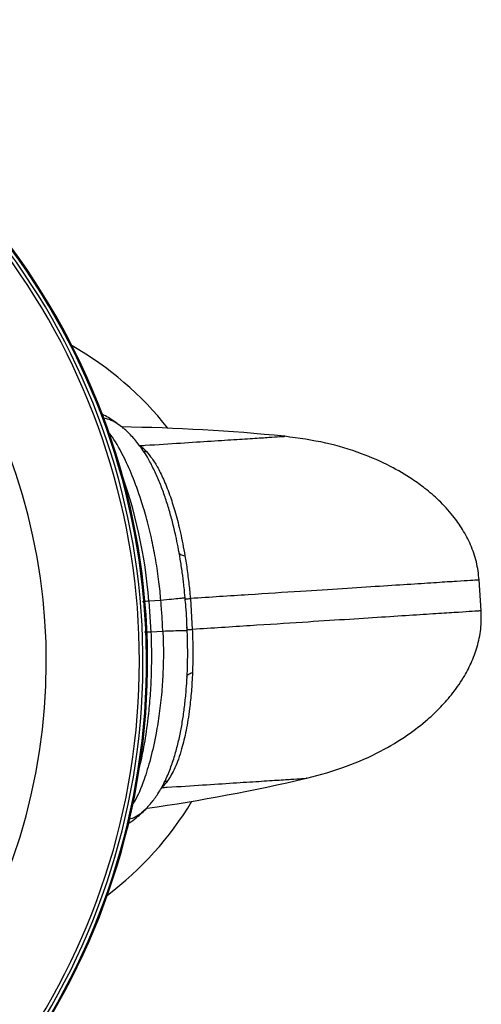
# Model space of a CAD drawing. Extents: x -1953.97 to -1944.89, y 1985.33 to 1992.07.
# Drawn here: x -1947.53 to -1947.46, y 1986.88 to 1987.03 of the extents above; entities that cross this region are included whole.
import ezdxf

# ---------------------------------------------------------------- set-up
doc = ezdxf.new("R2010")
doc.units = 0
doc.linetypes.add('SLD-CONTINUA', pattern=[0])
doc.layers.get('0').update_dxf_attribs({"linetype": 'CONTINUOUS'})

msp = doc.modelspace()

# ---------------------------------------------------------------- linework, layer by layer
at = {"color": 7, "linetype": 'SLD-CONTINUA'}
for p, q in [((-1947.456132662326, 1986.935966143134), (-1947.45643507713, 1986.940667327601)), ((-1947.506646890552, 1986.937437334007), (-1947.506344475748, 1986.932736149541)), ((-1947.504834362947, 1986.93755392913), (-1947.506646612308, 1986.937437351906)), ((-1947.50035042248, 1986.9378423692), (-1947.500048007676, 1986.933141184734)), ((-1947.504531948143, 1986.932852744663), (-1947.506344197474, 1986.932736167441)), ((-1947.500844726784, 1986.933131222381), (-1947.500867715763, 1986.933488597175)), ((-1947.504276812129, 1986.909960469863), (-1947.503818487146, 1986.910119123439))]:
    msp.add_line(p, q, dxfattribs=at)
at = {"color": 7, "linetype": 'SLD-CONTINUA', "flags": 128}
for points in [[(-1947.502091585205, 1986.944923437534), (-1947.502075384583, 1986.944819767903), (-1947.502028297456, 1986.944722423821), (-1947.501951066937, 1986.944632941538), (-1947.501844911851, 1986.944552733233), (-1947.501711507501, 1986.944483064726), (-1947.501552959229, 1986.944425035502), (-1947.501371769189, 1986.944379561358), (-1947.501170796861, 1986.94434735995)], [(-1947.500867561213, 1986.925895392273), (-1947.50086477674, 1986.926000283165), (-1947.500830549868, 1986.926102857963), (-1947.500765420753, 1986.926201497865), (-1947.500670417241, 1986.926294646172), (-1947.500547038644, 1986.926380832849), (-1947.500397232081, 1986.926458697727), (-1947.500223361748, 1986.926527011969), (-1947.500028171607, 1986.926584697464)]]:
    msp.add_lwpolyline(points, dxfattribs=at)
at = {"color": 7, "linetype": 'SLD-CONTINUA'}
for centre, radius, start, end in [((-1947.612848818111, 1986.928245324961), 0.106, 282.223339390545, 66.98361057859502), ((-1947.612848818111, 1986.928245324961), 0.1058395190413019, 282.3543544918555, 66.91024156271959), ((-1947.612848818111, 1986.928245324961), 0.1052999094445977, 283.4478795557418, 66.57426426850009), ((-1947.612848818111, 1986.928245324961), 0.1047606599523986, 283.4478795557418, 65.22580395595826), ((-1947.612848818111, 1986.928245324961), 0.09060217770009864, 285.1687947891106, 57.50277731833611), ((-1947.542993200515, 1986.932738952693), 0.05000000000005214, 38.29780009957246, 60.45070271837339), ((-1947.515459822604, 1986.666147170779), 0.2978094046054903, 84.3299731542687, 89.11287092508951), ((-1947.582070924597, 1986.931502192932), 0.07565726922874651, 4.499350538518581, 20.25850866647437), ((-1947.549843701679, 1987.200661209547), 0.2978094046058545, 278.2851148566837, 283.0311394873328), ((-1947.542993200515, 1986.932738952694), 0.05000000000023923, 306.9105277646988, 329.0634303867485)]:
    msp.add_arc(centre, radius, start, end, dxfattribs=at)
for points, knots in [([(-1947.510809696264, 1986.963925793242), (-1947.511248369092, 1986.964270031339), (-1947.512240193025, 1986.965048341648), (-1947.51334443619, 1986.965628104559), (-1947.513960284737, 1986.965951444705)], [0, 0, 0, 0, 0.4422890123289825, 1, 1, 1, 1]), ([(-1947.510794408698, 1986.963953265375), (-1947.511473372521, 1986.964433021007), (-1947.512370138803, 1986.96506667579), (-1947.51344367381, 1986.965217579308), (-1947.513704409043, 1986.965254230058)], [0, 0, 0, 0, 0.7571246112310674, 1, 1, 1, 1]), ([(-1947.510510962468, 1986.963657417171), (-1947.510588130053, 1986.963769265542), (-1947.510668628043, 1986.963885941073), (-1947.51078941158, 1986.963950590659), (-1947.510794408698, 1986.963953265375)], [0, 0, 0, 0, 0.9586274920070922, 0.9999999999999999, 0.9999999999999999, 0.9999999999999999, 0.9999999999999999]), ([(-1947.501341342821, 1986.93988958191), (-1947.501416372275, 1986.940532443596), (-1947.50157323484, 1986.941876461552), (-1947.501868999911, 1986.943824583804), (-1947.502204644109, 1986.94568287427), (-1947.502598165329, 1986.947567684198), (-1947.503070783092, 1986.949547695699), (-1947.50364287851, 1986.951600746872), (-1947.50428448593, 1986.953580580439), (-1947.505006168219, 1986.955493045176), (-1947.505823646168, 1986.957340179638), (-1947.506772462557, 1986.959179329249), (-1947.507934818493, 1986.960998931404), (-1947.509208807525, 1986.962509476767), (-1947.510100088838, 1986.963379202841), (-1947.510474979656, 1986.963677070142), (-1947.510483411939, 1986.963683769963)], [0, 0, 0, 0, 0.04973929349066939, 0.103988937210062, 0.1555700731294476, 0.2060636055385875, 0.2743754406719309, 0.3457280302833914, 0.4217663082251184, 0.5035789081283328, 0.5920848968615133, 0.6881907997101109, 0.8038966052031251, 0.9064308845755601, 0.9978953840007144, 1, 1, 1, 1]), ([(-1947.504834950143, 1986.937553891357), (-1947.504834951707, 1986.937553911295), (-1947.504909507895, 1986.938504427452), (-1947.50511616588, 1986.940557402498), (-1947.505572122626, 1986.943630604452), (-1947.50619824928, 1986.946828193201), (-1947.506957263977, 1986.949910769468), (-1947.507962157363, 1986.953286288699), (-1947.509175057764, 1986.956610015662), (-1947.51072422316, 1986.959961429279), (-1947.512006097954, 1986.962229096788), (-1947.51279659, 1986.963090621792), (-1947.512986217564, 1986.963297289131)], [0, 0, 0, 0, 1.557818101845241e-06, 0.07426689731722415, 0.1603442251604167, 0.2464739115688925, 0.3444195346779652, 0.4424521801797753, 0.5893958554928395, 0.7365689261816062, 0.9368067103754647, 1, 1, 1, 1]), ([(-1947.508026267052, 1986.961078109593), (-1947.50774985098, 1986.961095891033), (-1947.505555316476, 1986.961237062214), (-1947.501724364978, 1986.961483502028), (-1947.497063115965, 1986.961783354608), (-1947.493161617564, 1986.962034334435), (-1947.490066373311, 1986.962233450057), (-1947.487781409598, 1986.962380442468), (-1947.486443468714, 1986.962466515398), (-1947.48588195549, 1986.962502640802), (-1947.486025009299, 1986.962493441026), (-1947.486039851154, 1986.962492486548)], [0, 0, 0, 0, 0.01984996653336572, 0.1575937177729982, 0.2953374005884081, 0.4330810149795895, 0.5708245609465432, 0.7085680384892739, 0.8463114476077658, 0.9840547883020295, 1, 1, 1, 1]), ([(-1947.4564356525, 1986.940667290589), (-1947.456545013808, 1986.941589767784), (-1947.456761464753, 1986.943415560338), (-1947.457677077076, 1986.945993827792), (-1947.458902977522, 1986.94833587119), (-1947.460517202051, 1986.950611204396), (-1947.462440850677, 1986.952700922822), (-1947.464545032628, 1986.954516149907), (-1947.466992368767, 1986.956277648818), (-1947.470176911364, 1986.958134830828), (-1947.474563380938, 1986.960038860637), (-1947.479935888891, 1986.96167183102), (-1947.48390065089, 1986.962210675734), (-1947.485994959799, 1986.962495310041)], [0, 0, 0, 0, 0.0700675093724846, 0.1386795658446991, 0.2054359261490925, 0.2695465811861929, 0.3491067964653553, 0.4196383121359191, 0.479373499380475, 0.5769760505808268, 0.6977988204060919, 0.8403680667688711, 1, 1, 1, 1]), ([(-1947.508026426559, 1986.961078083862), (-1947.508026423267, 1986.961078081487), (-1947.50771878758, 1986.960856139307), (-1947.507379144298, 1986.960523864765), (-1947.507039504651, 1986.960191593779)], [0, 0, 0, 0, 1.070236855317914e-05, 1, 1, 1, 1]), ([(-1947.507548095501, 1986.960305430357), (-1947.507538825761, 1986.960300684711), (-1947.507384968014, 1986.960221917195), (-1947.507206871278, 1986.960206284564), (-1947.507039504651, 1986.960191593779)], [0, 0, 0, 0, 0.06024876812441304, 1, 1, 1, 1]), ([(-1947.507039518285, 1986.960191594862), (-1947.506748214466, 1986.959852135425), (-1947.506165690058, 1986.959173313538), (-1947.505257686563, 1986.957689513961), (-1947.504325960755, 1986.955795479694), (-1947.50342959715, 1986.953509599539), (-1947.502596534283, 1986.950866941858), (-1947.501833194794, 1986.94793218484), (-1947.501392108217, 1986.945545072715), (-1947.501170796861, 1986.94434735995)], [0, 0, 0, 0, 0.1484967672609433, 0.296951107117164, 0.4508094483448929, 0.604538950360635, 0.7342569375244011, 0.8666657277423171, 1, 1, 1, 1]), ([(-1947.501170796861, 1986.94434735995), (-1947.501052446749, 1986.943606563156), (-1947.500812661105, 1986.942105656788), (-1947.500576346618, 1986.940160544703), (-1947.500429780944, 1986.938726683733), (-1947.50037417645, 1986.938116726405), (-1947.500350476608, 1986.937842385752), (-1947.500350474886, 1986.937842365829)], [0, 0, 0, 0, 0.3598443835894415, 0.7290700105884197, 0.8780758017626495, 0.9999911456546844, 1, 1, 1, 1]), ([(-1947.501149397463, 1986.937966982353), (-1947.501192332123, 1986.93848225505), (-1947.501246177778, 1986.939128474137), (-1947.501325308245, 1986.93976134112), (-1947.501341342821, 1986.93988958191)], [0, 0, 0, 0, 0.797365333385382, 1, 1, 1, 1]), ([(-1947.456535828625, 1986.940660846522), (-1947.456540402513, 1986.940660552296), (-1947.456551521773, 1986.940659837024), (-1947.457674398629, 1986.940587605316), (-1947.459737522325, 1986.940454890007), (-1947.46276394189, 1986.940260208414), (-1947.466682444968, 1986.940008141441), (-1947.471471845885, 1986.939700051905), (-1947.477083340228, 1986.939339079267), (-1947.48373116903, 1986.938911441964), (-1947.491400668178, 1986.938418083302), (-1947.497367185937, 1986.938034272943), (-1947.500350444816, 1986.937842367763)], [0, 0, 0, 0, 0.07036374725932422, 0.1710563941247921, 0.2717490409902584, 0.3724416878557217, 0.473134334721191, 0.5738269815866548, 0.6745196284521182, 0.7752122753175849, 0.8876061376587916, 0.9999999999999999, 0.9999999999999999, 0.9999999999999999, 0.9999999999999999]), ([(-1947.501176219822, 1986.937964321567), (-1947.501186993744, 1986.937955298902), (-1947.501210916125, 1986.937935265007), (-1947.501929306906, 1986.937847000726), (-1947.503121030944, 1986.937719368019), (-1947.504263121399, 1986.937609083845), (-1947.504834166626, 1986.937553941759)], [0, 0, 0, 0, 0.2145374647667247, 0.4763583098444742, 0.738179154922228, 1, 1, 1, 1]), ([(-1947.500839261923, 1986.932916987338), (-1947.500880011278, 1986.934134359781), (-1947.50093645483, 1986.935820590774), (-1947.501106721403, 1986.9374982307), (-1947.501154064228, 1986.937964700494)], [0, 0, 0, 0, 0.7219488004775739, 1, 1, 1, 1]), ([(-1947.456233414914, 1986.935959661986), (-1947.456237988945, 1986.93595936775), (-1947.456249108605, 1986.935958652452), (-1947.457371984065, 1986.935886420834), (-1947.459435107457, 1986.935753705545), (-1947.462461527103, 1986.935559023947), (-1947.46638003016, 1986.935306956975), (-1947.471169431082, 1986.934998867439), (-1947.476780925424, 1986.9346378948), (-1947.483428754226, 1986.934210257498), (-1947.491098253374, 1986.933716898835), (-1947.497064771133, 1986.933333088476), (-1947.500048030013, 1986.933141183297)], [0, 0, 0, 0, 0.07036320339851254, 0.1710559091715113, 0.2717486149445084, 0.3724413207175025, 0.4731340264905019, 0.5738267322634966, 0.6745194380364921, 0.7752121438094883, 0.8876060719047459, 0.9999999999999999, 0.9999999999999999, 0.9999999999999999, 0.9999999999999999]), ([(-1947.482652214429, 1986.910530718486), (-1947.480611635309, 1986.911081339242), (-1947.476748589803, 1986.912123726188), (-1947.471629585249, 1986.914431587914), (-1947.467523221574, 1986.916881939291), (-1947.46460287634, 1986.919131832617), (-1947.462401402151, 1986.921192377257), (-1947.460547137843, 1986.923262240744), (-1947.458907087991, 1986.925581202495), (-1947.457597693801, 1986.928044604385), (-1947.456681970375, 1986.930524412803), (-1947.456104243804, 1986.933198742812), (-1947.456123505677, 1986.935037220034), (-1947.456133237691, 1986.935966106122)], [0, 0, 0, 0, 0.1596319283898132, 0.3022011729309903, 0.423023943466477, 0.5206264963376234, 0.58036168403033, 0.6508932007525825, 0.7304534173198014, 0.7945640732423522, 0.8613204341914621, 0.929932490912998, 1, 1, 1, 1]), ([(-1947.504532535339, 1986.932852706891), (-1947.504532534335, 1986.932852686917), (-1947.50448469159, 1986.931900452355), (-1947.504426609813, 1986.929837919789), (-1947.504485055998, 1986.926731627668), (-1947.504696332554, 1986.923480170913), (-1947.505054137849, 1986.920325752835), (-1947.505618262025, 1986.916849301612), (-1947.506395315306, 1986.913397573061), (-1947.507502311959, 1986.909875264639), (-1947.508483298982, 1986.90746164137), (-1947.509157124442, 1986.906505661432), (-1947.509318938272, 1986.906276090446)], [0, 0, 0, 0, 1.557679547054438e-06, 0.07426029187435132, 0.1603299638319132, 0.2464519896978856, 0.3443889013319745, 0.4424128276188543, 0.589343433474485, 0.7365034143029483, 0.9367233889572572, 1, 1, 1, 1]), ([(-1947.506344399396, 1986.932736154452), (-1947.506344398573, 1986.932736134471), (-1947.506297317236, 1986.931592535069), (-1947.506246336875, 1986.929258528353), (-1947.506305958826, 1986.925862946674), (-1947.506491657628, 1986.922618708548), (-1947.506826805943, 1986.919157318881), (-1947.507354060888, 1986.9156588751), (-1947.507842034888, 1986.913232309805), (-1947.50812907768, 1986.912179780093), (-1947.508156509086, 1986.912079194495)], [0, 0, 0, 0, 2.394637324760145e-06, 0.1370547431047881, 0.2785517659108257, 0.4174593738733914, 0.5595831289995977, 0.7656587522488747, 0.977605046036259, 1, 1, 1, 1]), ([(-1947.506344476452, 1986.932736165823), (-1947.506489183438, 1986.932731303693), (-1947.506778597409, 1986.932721579434), (-1947.507087006556, 1986.932714083904), (-1947.507285306662, 1986.93271208075), (-1947.50729859332, 1986.93271613006), (-1947.507305236649, 1986.932718154715)], [0, 0, 0, 0, 0.2499999991317424, 0.4999999988422597, 0.7499999991318348, 1, 1, 1, 1]), ([(-1947.500852202134, 1986.932914567112), (-1947.500864065911, 1986.93292207872), (-1947.500890504795, 1986.932938818629), (-1947.501613400389, 1986.932934292366), (-1947.502811511578, 1986.93290818488), (-1947.503958338111, 1986.93287122593), (-1947.504531751379, 1986.932852746455)], [0, 0, 0, 0, 0.2134191244029246, 0.4756127486993508, 0.7378063738983657, 1, 1, 1, 1]), ([(-1947.500773556434, 1986.931087921746), (-1947.500777503186, 1986.931545928883), (-1947.500782736534, 1986.932153241199), (-1947.500813481924, 1986.932765438288), (-1947.500821040549, 1986.932915944368)], [0, 0, 0, 0, 0.7541542057597345, 1, 1, 1, 1]), ([(-1947.500048060082, 1986.933141181362), (-1947.500048059237, 1986.933141161383), (-1947.500013871811, 1986.932333492818), (-1947.499968117111, 1986.930686924539), (-1947.499967778805, 1986.928480842563), (-1947.500010177418, 1986.927149658717), (-1947.500028171607, 1986.926584697464)], [0, 0, 0, 0, 8.856153420208916e-06, 0.358010503603969, 0.7275363643741358, 0.9999999999999999, 0.9999999999999999, 0.9999999999999999, 0.9999999999999999]), ([(-1947.506778937505, 1986.906241696792), (-1947.506658955055, 1986.906369326462), (-1947.506203208197, 1986.906854120872), (-1947.505341296224, 1986.908015931962), (-1947.504334350011, 1986.909718882519), (-1947.50347696932, 1986.911684055505), (-1947.50280774883, 1986.913631444112), (-1947.502250295354, 1986.915636822152), (-1947.501801944589, 1986.917673628932), (-1947.501443420126, 1986.919752732738), (-1947.501164141166, 1986.92187641064), (-1947.500969364029, 1986.923926009916), (-1947.500832772404, 1986.925930114591), (-1947.500762605089, 1986.927951258388), (-1947.500741983028, 1986.929697836535), (-1947.500765976407, 1986.930754195213), (-1947.500773556434, 1986.931087921746)], [0, 0, 0, 0, 0.0325921333906569, 0.1237994590729219, 0.2260291161964252, 0.3358492793330162, 0.4324856219375979, 0.5207884757690658, 0.6016652815013572, 0.676329860587947, 0.7460785882761096, 0.8122117137358958, 0.8640899609326824, 0.9193301556375738, 0.9745146530092932, 1, 1, 1, 1]), ([(-1947.500028171607, 1986.926584697464), (-1947.500077372228, 1986.925617773623), (-1947.500177142085, 1986.923657028976), (-1947.500499934508, 1986.920658909075), (-1947.500989036777, 1986.917661683483), (-1947.501739529923, 1986.91459669252), (-1947.50268473697, 1986.911935411161), (-1947.503438056606, 1986.91072857986), (-1947.503818487181, 1986.91011912339)], [0, 0, 0, 0, 0.1053078555732528, 0.213545064640206, 0.3755956374506509, 0.5420148492914235, 0.7687149698915807, 1, 1, 1, 1]), ([(-1947.503818473799, 1986.91011912621), (-1947.504112742299, 1986.909746077075), (-1947.504407013949, 1986.909373023947), (-1947.504683678407, 1986.909113495073), (-1947.504683681368, 1986.909113492296)], [0, 0, 0, 0, 0.999989297642501, 1, 1, 1, 1]), ([(-1947.504683519863, 1986.909113487215), (-1947.504407103755, 1986.909131268012), (-1947.502212568928, 1986.909272434091), (-1947.498381616816, 1986.909518864338), (-1947.49372036696, 1986.909818703535), (-1947.489818867632, 1986.910069669983), (-1947.486723622768, 1986.910268772206), (-1947.484438657259, 1986.910415751295), (-1947.483100719005, 1986.910501810617), (-1947.482539203575, 1986.910537926685), (-1947.482682250086, 1986.910528722382), (-1947.482697087898, 1986.910527767645)], [0, 0, 0, 0, 0.01985004434479179, 0.1575943382726843, 0.295338563776083, 0.433082720854989, 0.5708268095093921, 0.7085708297392969, 0.8463147815447003, 0.9840586649256052, 1, 1, 1, 1]), ([(-1947.509938937321, 1986.903541604135), (-1947.509563486478, 1986.903793273387), (-1947.508531118041, 1986.904485282469), (-1947.507633561673, 1986.905358218699), (-1947.507062427814, 1986.905913686251)], [0, 0, 0, 0, 0.3636791179423314, 1, 1, 1, 1]), ([(-1947.507058712555, 1986.905908632278), (-1947.507671144278, 1986.905345313142), (-1947.508479809708, 1986.904601496821), (-1947.509525784116, 1986.904314083192), (-1947.509779604087, 1986.904244338351)], [0, 0, 0, 0, 0.7573363468224537, 0.9999999999999999, 0.9999999999999999, 0.9999999999999999, 0.9999999999999999]), ([(-1947.506801876878, 1986.906258532055), (-1947.506868133393, 1986.906129500952), (-1947.506936727681, 1986.905995917158), (-1947.507054692187, 1986.905911509006), (-1947.507058712555, 1986.905908632278)], [0, 0, 0, 0, 0.965918838153443, 1, 1, 1, 1])]:
    msp.add_open_spline(points, degree=3, knots=knots, dxfattribs=at)
for points in [[(-1947.506646889989, 1986.937437327429), (-1947.50679109499, 1986.937423601034), (-1947.507079504992, 1986.937396148245), (-1947.507386397865, 1986.937364053807), (-1947.507583258113, 1986.937340630493), (-1947.507595749061, 1986.937334921514), (-1947.507601994535, 1986.937332067025)], [(-1947.504531751822, 1986.932852757292), (-1947.504568412521, 1986.933637172009), (-1947.504641733918, 1986.935206001441), (-1947.50477002239, 1986.936771294986), (-1947.504834166626, 1986.937553941759)], [(-1947.501141852521, 1986.937750170524), (-1947.501140694367, 1986.937752723956), (-1947.501138378057, 1986.937757830819), (-1947.500979980321, 1986.937778196734), (-1947.50072401099, 1986.937806103546), (-1947.500474981689, 1986.937830277818), (-1947.500350467038, 1986.937842364953)], [(-1947.500844726775, 1986.93313122217), (-1947.500843251796, 1986.933128838048), (-1947.500840301839, 1986.933124069802), (-1947.500680591448, 1986.933124166527), (-1947.500423140717, 1986.933129286188), (-1947.500173052023, 1986.933137218552), (-1947.500048007676, 1986.933141184734)]]:
    msp.add_open_spline(points, degree=3, dxfattribs=at)

doc.saveas('drawing.dxf')
